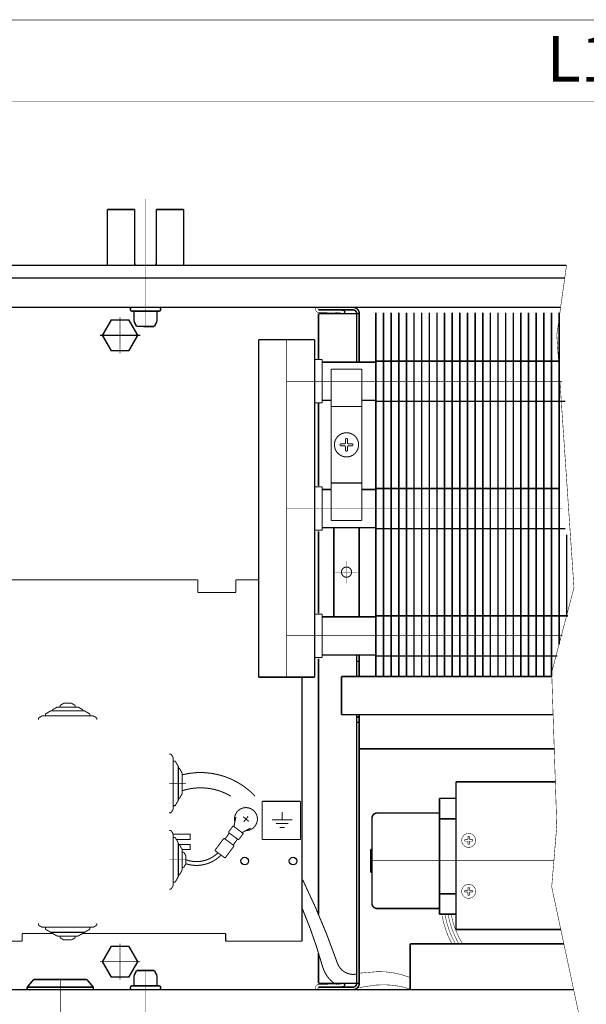
# Model space of a CAD drawing. Units: millimetres. Extents: x -37 to 12060, y 93 to 11112.
# Drawn here: x 3071 to 3182, y 1719 to 1913 of the extents above; entities that cross this region are included whole.
import ezdxf

# ---------------------------------------------------------------- set-up
doc = ezdxf.new("R2010")
doc.units = ezdxf.units.MM
for name, pattern in [('CENTER2', [28.575000000000003, 19.05, -3.175, 3.175, -3.175]), ('gost6', [12, 8, -1.5, 1, -1.5]), ('K5LT32768', [0]), ('K5LT_BASIC', [0])]:
    doc.linetypes.add(name, pattern=pattern)
for name, color, linetype in [('LAYER0VIEW1', 7, 'Continuous'), ('LAYER0VIEW4', 7, 'Continuous'), ('Контроллер', 7, 'Continuous'), ('Контур', 7, 'Continuous'), ('Коро', 7, 'Continuous'), ('Корпус', 7, 'Continuous'), ('КР', 7, 'Continuous'), ('Размеры', 1, 'Continuous'), ('Слой1', 1, 'Continuous')]:
    doc.layers.add(name, color=color, linetype=linetype)
doc.layers.add('Осевая', color=1, linetype='CENTER2', lineweight=13)
doc.styles.add('style1', font='times.ttf', dxfattribs={"oblique": 15.00000000195859})

msp = doc.modelspace()

# ---------------------------------------------------------------- linework, layer by layer
at = {"color": 7, "linetype": 'Continuous', "lineweight": 15, "const_width": 0.3, "flags": 128}
for points in [[(3140.622384551709, 1855.072592050313), (3140.622384551709, 1783.593431453228)], [(3142.122384551709, 1855.072592050313), (3142.122384551709, 1783.593431453228)], [(3143.622384551709, 1855.072592050313), (3143.622384551709, 1783.593431453228)], [(3145.122399671982, 1855.072592050313), (3145.122384551709, 1783.593431453228)], [(3146.622399616878, 1855.072597639643), (3146.622384551709, 1783.593431453228)], [(3148.122399616878, 1855.072597153452), (3148.122384551709, 1783.593430967036)], [(3149.622399616878, 1855.072596667261), (3149.622384551708, 1783.593430480845)], [(3151.122399671982, 1855.072592050313), (3151.122384551709, 1783.593431453228)], [(3152.622399616878, 1855.072597639643), (3152.622384551709, 1783.593431453228)], [(3154.122399616878, 1855.072597153452), (3154.122384551709, 1783.593430967036)], [(3155.622399616878, 1855.072596667261), (3155.622384551709, 1783.593430480845)], [(3157.122399671983, 1855.072592050313), (3157.122384551709, 1783.593431453228)], [(3158.622399616879, 1855.072597639643), (3158.622384551709, 1783.593431453228)], [(3160.122399616879, 1855.072597153452), (3160.122384551709, 1783.593430967036)], [(3161.622399616878, 1855.072596667261), (3161.622384551709, 1783.593430480845)], [(3163.122399671981, 1855.07258621602), (3163.122384551707, 1783.593425618935)], [(3164.622399616877, 1855.072591805351), (3164.622384551707, 1783.593425618935)], [(3166.122399616877, 1855.07259131916), (3166.122384551707, 1783.593425132744)], [(3167.622399616877, 1855.072590832968), (3167.622384551707, 1783.593424646553)], [(3169.122399671983, 1855.072592050313), (3169.122384551709, 1783.593431453228)], [(3170.622399616879, 1855.072597639643), (3170.622384551709, 1783.593431453228)], [(3172.122399616879, 1855.072597153452), (3172.122384551709, 1783.593430967036)], [(3173.622399616879, 1855.072596667261), (3173.622384551709, 1783.593430480845)], [(3175.12239967198, 1855.072582326492), (3175.122384551707, 1783.593421729407)], [(3176.622399616876, 1855.072587915822), (3176.622386604235, 1789.925896162167)], [(3128.593631753256, 1849.713267361665), (3128.593631753256, 1783.431256733943)], [(3178.122393570736, 1811.418993790524), (3178.122388451764, 1795.625903182776)], [(3136.856977689317, 1787.82384415882), (3136.856977689317, 1783.593431453228)]]:
    msp.add_lwpolyline(points, dxfattribs=at)
at = {"color": 7, "linetype": 'Continuous', "lineweight": 15, "const_width": 0.3, "elevation": -0.03518573788633707, "flags": 128}
msp.add_lwpolyline([(3117.593631753256, 1849.7517764652), (3117.593631753256, 1783.431256733943)], dxfattribs=at)
at = {"const_width": 0.2}
for points in [[(3130.093631753247, 1845.822262047805), (3128.593631753256, 1845.822262047805)], [(3128.593625668276, 1836.82225888176), (3128.593622465661, 1834.322258881763)], [(3130.093626308798, 1837.322256960191), (3128.593631753256, 1837.322258881753)], [(3130.094798327473, 1820.822409163436), (3128.594798327482, 1820.822409163436)], [(3130.094792883024, 1812.322404075822), (3128.594798327482, 1812.322405997384)]]:
    msp.add_lwpolyline(points, dxfattribs=at)
at = {"color": 7, "linetype": 'Continuous', "lineweight": 15, "const_width": 0.3, "elevation": -0.06599057727929239}
for points in [[(3140.622384551709, 1845.522548247552), (3176.73764245226, 1845.522548247554)], [(3177.820383569011, 1837.622548247554), (3140.622384551709, 1837.622548247552)], [(3140.622384551709, 1820.522548247552), (3176.73764245226, 1820.522548247554)], [(3177.820383569011, 1812.622548247554), (3140.622384551709, 1812.622548247552)], [(3140.622384551709, 1795.522548247552), (3178.358347679336, 1795.522548247554)], [(3176.279400310916, 1787.622548247554), (3140.622384551709, 1787.622548247552)]]:
    msp.add_lwpolyline(points, dxfattribs=at)
at = {"const_width": 0.2}
for points, elevation in [([(3130.093631753251, 1812.322268903148), (3130.093663567466, 1820.822268903024)], -0.04334441292159585), ([(3130.0936371977, 1795.822272434878), (3128.59363719771, 1795.822272434878)], -0.04787203961164099), ([(3130.093631753251, 1787.322267347264), (3128.59363719771, 1787.322269268826)], -0.04787203961164099)]:
    msp.add_lwpolyline(points, dxfattribs=dict(at, elevation=elevation))
at = {"layer": 'LAYER0VIEW1', "color": 0, "linetype": 'K5LT_BASIC', "const_width": 0.3, "flags": 128}
for points in [[(3087.856977689317, 1875.303431453228), (3087.856977689317, 1864.343431453228)], [(3093.231977689318, 1875.303431453228), (3087.856977689317, 1875.303431453228)], [(3102.856977689317, 1875.303431453228), (3097.481977689318, 1875.303431453228)], [(3102.856977689317, 1864.343431453228), (3102.856977689317, 1875.303431453228)]]:
    msp.add_lwpolyline(points, dxfattribs=at)
at = {"layer": 'LAYER0VIEW1', "color": 0, "linetype": 'K5LT_BASIC', "const_width": 0.3, "elevation": 2.00701487040206, "flags": 128}
for points in [[(3093.231977689317, 1864.928431453227), (3093.231977689317, 1875.303431453228)], [(3097.481977689317, 1864.928431453227), (3097.481977689317, 1875.303431453228)]]:
    msp.add_lwpolyline(points, dxfattribs=at)
for points in [[(3093.231977689317, 1864.928431453227, 0.06983711297726038), (3093.314087579693, 1864.343431453228)], [(3097.399867798942, 1864.343431453228, 0.06983711297726071), (3097.481977689317, 1864.928431453227)]]:
    msp.add_lwpolyline(points, format="xyb", dxfattribs=at)
at = {"layer": 'LAYER0VIEW1', "const_width": 0.2}
for points in [[(3074.307107692845, 1735.101692172414), (3074.307107692845, 1734.768358839081)], [(3075.022805220436, 1734.350868614653), (3074.307107692845, 1734.768358839081)], [(3075.022805220436, 1734.350868614653), (3085.091410165253, 1734.350868614652)], [(3075.682107692845, 1734.351692172414), (3075.682107692845, 1733.966275505747)], [(3084.432107692845, 1734.351692172414), (3084.432107692845, 1733.966275505747)], [(3085.091410165253, 1734.350868614652), (3085.807107692845, 1734.768358839081)], [(3085.807107692845, 1735.101692172414), (3085.807107692845, 1734.768358839081)], [(3076.735679121417, 1733.351692172414), (3075.682107692845, 1733.966275505747)], [(3076.735679121417, 1733.351692172414), (3083.378536264273, 1733.351692172414)], [(3077.057107692845, 1733.351692172414), (3077.057107692845, 1733.164192172414)], [(3078.02139340713, 1732.601692172414), (3077.057107692845, 1733.164192172414)], [(3078.02139340713, 1732.601692172414), (3082.092821978559, 1732.601692172414)], [(3078.557107692845, 1732.601692172414), (3078.557107692845, 1732.289192172414)], [(3081.557107692845, 1732.601692172414), (3081.557107692845, 1732.289192172414)], [(3082.092821978559, 1732.601692172414), (3083.057107692845, 1733.164192172414)], [(3083.057107692845, 1733.351692172414), (3083.057107692845, 1733.164192172414)], [(3083.378536264273, 1733.351692172414), (3084.432107692845, 1733.966275505747)], [(3079.307107692845, 1731.851692172414), (3078.557107692845, 1732.289192172414)], [(3079.307107692845, 1731.851692172414), (3080.807107692845, 1731.851692172414)], [(3080.807107692845, 1731.851692172414), (3081.557107692845, 1732.289192172414)]]:
    msp.add_lwpolyline(points, dxfattribs=at)
at = {"layer": 'LAYER0VIEW4', "color": 7, "linetype": 'K5LT32768', "lineweight": 20, "const_width": 0.2}
for points in [[(3118.301523083558, 1759.077629998997), (3118.301523083558, 1751.577629998997)], [(3125.801523083558, 1759.077629998997), (3118.301523083558, 1759.077629998997)], [(3124.028256815529, 1759.077629998997), (3124.115576734016, 1759.077629998997)], [(3125.801523083558, 1751.577629998997), (3125.801523083558, 1759.077629998997)], [(3122.198473240428, 1756.959957487423), (3122.198473240428, 1755.459957487423)], [(3120.198473240428, 1755.459957487423), (3124.198473240428, 1755.459957487423)], [(3121.013378062575, 1754.709957487423), (3123.448473240428, 1754.709957487423)], [(3121.698473240428, 1753.959957487423), (3122.698473240428, 1753.959957487423)], [(3118.301523083558, 1751.577629998997), (3125.801523083558, 1751.577629998997)]]:
    msp.add_lwpolyline(points, dxfattribs=at)
at = {"layer": 'Контроллер', "lineweight": 30, "const_width": 0.2}
for points in [[(3105.606977689317, 1802.60168698414), (3055.600250831355, 1802.60168698414)], [(3105.606977689317, 1800.10168698414), (3105.606977689317, 1802.60168698414)], [(3113.106977689317, 1800.10168698414), (3113.106977689317, 1802.60168698414)], [(3113.106977689317, 1800.10168698414), (3105.606977689317, 1800.10168698414)]]:
    msp.add_lwpolyline(points, dxfattribs=at)
at = {"layer": 'Контроллер', "lineweight": 30, "const_width": 0.3, "flags": 128}
msp.add_lwpolyline([(3073.393230571184, 1724.094059815407), (3083.820724807449, 1724.094059815407)], dxfattribs=at)
at = {"layer": 'Контур', "flags": 128}
for points, const_width in [([(2782.106977689317, 1912.527750031939), (3313.106977689317, 1912.527750031939)], 0.1), ([(3047.606977689317, 1896.459944018801), (3304.856977689317, 1896.459944018801)], 0.1), ([(3178.078143711346, 1864.343431453228), (3176.170667673548, 1850.659364225559), (3179.545667673548, 1801.034364225559), (3175.170667673548, 1784.409364225559), (3176.170667673548, 1754.284364225559), (3175.170667673548, 1742.284364225559), (3181.263307101839, 1713.761565311503)], 0.1), ([(3136.106977689317, 1855.593431453228), (3129.366674191782, 1855.593431453228)], 0.3), ([(3137.356977689317, 1854.843431453228), (3129.366674190554, 1854.843431453228)], 0.3), ([(3129.366674190554, 1845.822262047805), (3129.366674190554, 1854.843431453228)], 0.3), ([(3134.518907478744, 1855.350611906594), (3134.436651838264, 1854.857424305767)], 0.3), ([(3136.860291897337, 1845.32288344631), (3136.856977689317, 1854.843431453228)], 0.3), ([(3136.989536882619, 1856.093431453228), (3143.739536882619, 1856.093431453228)], 0.3), ([(3137.356977689317, 1854.843431453228), (3137.356977689317, 1845.322817601508)], 0.3), ([(3137.606977689317, 1856.093431453228), (3144.356977689317, 1856.093431453228)], 0.3), ([(3128.593633001099, 1849.7517764652), (3117.593631753256, 1849.7517764652)], 0.3), ([(3129.366674190554, 1821.030679655573), (3129.366674190554, 1837.32225789145)], 0.3), ([(3129.366674190841, 1796.030679655573), (3129.36667419066, 1812.112505271927)], 0.3), ([(3132.356977689317, 1812.82384415882), (3132.356977689317, 1795.32384415882)], 0.3), ([(3137.356977689317, 1812.82384415882), (3137.356977689317, 1795.32384415882)], 0.3), ([(3129.366674191593, 1736.832734253676), (3129.366674190956, 1787.112505271926)], 0.3), ([(3136.856977689317, 1783.593431453228), (3136.856977689317, 1787.82384415882)], 0.3), ([(3137.356977689317, 1786.570878978033), (3136.856977689317, 1786.570899806636)], 0.3), ([(3137.356977689317, 1787.82384415882), (3137.356977689317, 1783.593431453228)], 0.3), ([(3128.593633001099, 1783.469765837478), (3117.593631753256, 1783.469765837478)], 0.3), ([(3133.856977689317, 1783.593431453228), (3133.856977689317, 1776.093431453228)], 0.3), ([(3136.856977689317, 1723.343431453228), (3136.856977689317, 1776.093431453228)], 0.3), ([(3137.356977689317, 1776.093431453228), (3137.356977689317, 1723.343431453228)], 0.3), ([(3175.768316739114, 1769.393431453228), (3137.356977689317, 1769.393431453228)], 0.3), ([(3175.827372425159, 1762.909657341352), (3156.356977689317, 1762.909657341352)], 0.3), ([(3156.356977689317, 1733.909657341352), (3156.356977689317, 1762.909657341352)], 0.3), ([(3153.106977689317, 1759.659657341352), (3153.106977689317, 1736.909657341352)], 0.3), ([(3156.356977689317, 1759.659657341352), (3153.106977689317, 1759.659657341352)], 0.3), ([(3139.856977689317, 1755.784657341352), (3139.856977689317, 1739.034657341352)], 0.3), ([(3140.856977689317, 1756.784657341352), (3153.106977689317, 1756.784657341352)], 0.3), ([(3156.356977689317, 1755.659657341352), (3153.106977689317, 1755.659657341352)], 0.3), ([(3139.606977689317, 1749.659657341352), (3139.606977689317, 1745.159657341352)], 0.3), ([(3139.606977689317, 1749.659657341352), (3139.856977689317, 1749.659657341352)], 0.3), ([(3139.606977689317, 1745.159657341352), (3139.856977689317, 1745.159657341352)], 0.3), ([(3153.106977689317, 1740.909657341352), (3156.356977689317, 1740.909657341352)], 0.3), ([(3140.856977689317, 1738.034657341352), (3153.106977689317, 1738.034657341352)], 0.3), ([(3153.106977689317, 1736.909657341352), (3156.356977689317, 1736.909657341352)], 0.3), ([(3176.959554855232, 1733.909657341352), (3156.356977689317, 1733.909657341352)], 0.3), ([(3147.365766737472, 1731.109048858213), (3147.367207840746, 1722.093490816176)], 0.3), ([(3129.366674191782, 1723.343431453228), (3129.366674191699, 1729.258990485095)], 0.3), ([(3137.356977689317, 1723.343431453228), (3129.366674191782, 1723.343431453228)], 0.3), ([(3137.356977689317, 1723.343431453228), (3129.366674190554, 1723.343431453228)], 0.3), ([(3134.518907478744, 1722.836250999862), (3134.436651838264, 1723.329438600688)], 0.3), ([(3136.106977689317, 1722.593431453228), (3129.366674191782, 1722.593431453228)], 0.3)]:
    msp.add_lwpolyline(points, dxfattribs=dict(at, const_width=const_width))
at = {"layer": 'Контур', "color": 1, "linetype": 'Continuous', "lineweight": 25, "const_width": 0.3, "elevation": -0.2499999999999997, "flags": 128}
msp.add_lwpolyline([(3092.769556635709, 1892.464530550314), (3092.769556635709, 1892.464530550314)], dxfattribs=at)
at = {"layer": 'Контур', "linetype": 'gost6', "flags": 128}
for points, const_width in [([(3095.356977689317, 1852.111454651529), (3095.356977689317, 1877.378805644182)], 0.1), ([(3090.356977689317, 1854.101996604871), (3090.356977689317, 1847.084866301585)], 0.1), ([(3094.318178864746, 1850.593431453228), (3086.395776513888, 1850.593431453228)], 0.2), ([(3123.093632377178, 1849.7517764652), (3123.093632377178, 1783.469765837478)], 0.1), ([(3123.093632377178, 1841.572031393104), (3177.278737716527, 1841.574556874936)], 0.1), ([(3123.093632377178, 1816.572031393104), (3177.278737716527, 1816.574556874936)], 0.1), ([(3134.856977689314, 1806.281114169142), (3134.856977689314, 1801.906114169133)], 0.1), ([(3132.669477689313, 1804.093614169137), (3137.044477689316, 1804.093614169137)], 0.1), ([(3123.093632377178, 1791.596473728086), (3177.319446557171, 1791.598996141587)], 0.1), ([(3103.307107692845, 1762.601692172414), (3100.057107692845, 1762.601692172414)], 0.1), ([(3103.307107692845, 1747.601692172416), (3100.057107692845, 1747.601692172416)], 0.1), ([(3139.606977689317, 1747.409657341352), (3175.597775433198, 1747.409657341352)], 0.1), ([(3090.356977689317, 1724.084866301585), (3090.356977689317, 1731.10199660487)], 0.1), ([(3094.318178864746, 1727.593431453228), (3086.395776513888, 1727.593431453228)], 0.1), ([(3095.356977689317, 1726.075408254926), (3095.356977689317, 1700.808057262273)], 0.1), ([(3078.606977689316, 1712.593431453228), (3078.606977689316, 1724.343431453228)], 0.1)]:
    msp.add_lwpolyline(points, dxfattribs=dict(at, const_width=const_width))
at = {"layer": 'Контур', "flags": 128}
for points, const_width in [([(3134.436651838264, 1854.857424305767), (3133.03820281378, 1855.09066277323, 0.05339366179314867), (3132.931901694576, 1855.096896652671), (3129.574708751415, 1855.029872907374, -0.3490577208258447), (3128.793365695178, 1855.557613924532), (3128.745938202735, 1855.811959195794, 0.3279290804606449), (3128.464449536891, 1856.101301173274, 0.355183978405445)], 0.1), ([(3134.518907478744, 1855.350611906594), (3133.12045845426, 1855.583850374057, 0.05132684260091374), (3132.916092887931, 1855.596680674759), (3129.546509061287, 1855.529409555113, -0.3396496376857631), (3129.276755032288, 1855.689632535043), (3129.23556513328, 1855.892257853038, 0.06559689676300834), (3129.177051848952, 1856.101220047999, 0.06559689676300834)], 0.1), ([(3136.106977689317, 1856.093431453228, -0.414213562373095), (3137.356977689317, 1854.843431453228)], 0.3), ([(3136.106977689317, 1855.593431453228, -0.414213562373095), (3136.856977689317, 1854.843431453228)], 0.3), ([(3140.856977689317, 1756.784657341352, 0.414213562373095), (3139.856977689317, 1755.784657341352)], 0.3), ([(3139.856977689317, 1739.034657341352, 0.414213562373095), (3140.856977689317, 1738.034657341352)], 0.3), ([(3153.632142484799, 1736.635474071402, 0.07996166207956147), (3155.548027080637, 1731.107194096718, 0.07996166207956147)], 0.1), ([(3154.223080105708, 1736.739362127473, 0.08454445961237009), (3156.232640516353, 1731.107038907983, 0.08454445961237009)], 0.1), ([(3154.814017726617, 1736.843250183545, 0.08950327620064273), (3156.924578038371, 1731.106882059017, 0.08950327620064273)], 0.1), ([(3155.404955347526, 1736.947138239616, 0.09488991306336676), (3157.624915053485, 1731.106723306047, 0.09488991306336676)], 0.1), ([(3147.366827433726, 1724.473321347947, 0.09402974653281414), (3141.094505908834, 1725.646982990105), (3137.356977689317, 1725.328342619871)], 0.1), ([(3134.436651838264, 1723.329438600688), (3133.03820281378, 1723.096200133225, -0.05339366179314867), (3132.931901694576, 1723.089966253784), (3129.574708751415, 1723.156989999082, 0.3490577208258447), (3128.793365695178, 1722.629248981924), (3128.745938202735, 1722.374903710662, -0.3279290804606449), (3128.464449536891, 1722.085561733182, -0.355183978405445)], 0.1), ([(3134.518907478744, 1722.836250999862), (3133.12045845426, 1722.603012532399, -0.05132684260091374), (3132.916092887931, 1722.590182231697), (3129.546509061287, 1722.657453351342, 0.3396496376857631), (3129.276755032288, 1722.497230371412), (3129.23556513328, 1722.294605053418, -0.06559689676300834), (3129.177051848952, 1722.085642858457, -0.06559689676300834)], 0.1), ([(3136.106977689317, 1722.093431453228, 0.414213562373095), (3137.356977689317, 1723.343431453228)], 0.3), ([(3136.106977689317, 1722.593431453228, 0.414213562373095), (3136.856977689317, 1723.343431453228)], 0.3), ([(3147.277901755605, 1722.243602982849, 0.09931068427699208), (3140.589350866185, 1722.991651195896), (3136.9908611658, 1722.459547976745)], 0.1)]:
    msp.add_lwpolyline(points, format="xyb", dxfattribs=dict(at, const_width=const_width))
at = {"layer": 'Контур', "color": 0, "linetype": 'Continuous', "lineweight": 25, "const_width": 0.3, "flags": 128}
for points in [[(3088.624926881748, 1847.593431453224), (3086.89287607418, 1850.593431453223), (3088.624926881748, 1853.593431453223), (3092.089028496886, 1853.593431453223), (3093.821079304455, 1850.593431453223), (3092.089028496886, 1847.593431453224)], [(3088.624926881748, 1730.593431453232), (3086.89287607418, 1727.593431453233), (3088.624926881748, 1724.593431453233), (3092.089028496886, 1724.593431453233), (3093.821079304455, 1727.593431453233), (3092.089028496886, 1730.593431453232)]]:
    msp.add_lwpolyline(points, close=True, dxfattribs=at)
at = {"layer": 'Контур', "const_width": 0.3, "flags": 128}
for points, elevation in [([(3140.622384551709, 1845.322384711996), (3130.093626308798, 1845.323780491821)], -0.0833942677684994), ([(3130.093626308798, 1837.823976878267), (3131.856977689315, 1837.823976878267)], -0.04005011929215634), ([(3137.856977689316, 1837.82384415882), (3140.622384551709, 1837.82384415882)], -0.0833942677684994), ([(3131.856977689316, 1820.323546727286), (3130.093661701699, 1820.32378048713)], -0.0833942677684994), ([(3140.622384551709, 1820.322384711996), (3137.856977689316, 1820.322751317347)], -0.0833942677684994), ([(3130.093633630572, 1812.82384415882), (3140.622384551709, 1812.82384415882)], -0.0833942677684994), ([(3130.09363175325, 1795.32384415882), (3140.622384551709, 1795.32384415882)], -0.0833942677684994), ([(3140.622384551709, 1787.82384415882), (3130.093631753253, 1787.82384415882)], -0.08339426776849937)]:
    msp.add_lwpolyline(points, dxfattribs=dict(at, elevation=elevation))
at = {"layer": 'Контур', "const_width": 0.2}
for points in [[(3130.093626308798, 1837.322256960191), (3130.093626308798, 1845.822262047805)], [(3131.856977689316, 1814.21861416913), (3131.856977689316, 1843.96861416913)], [(3131.856977689316, 1843.96861416913), (3137.856977689316, 1843.96861416913)], [(3137.856977689316, 1814.21861416913), (3137.856977689316, 1843.96861416913)], [(3131.856977689316, 1836.59361416913), (3137.856977689316, 1836.59361416913)], [(3131.856977689315, 1821.59361416913), (3137.856977689315, 1821.593614169129)], [(3131.856977689316, 1814.21861416913), (3137.856977689316, 1814.21861416913)], [(3103.296138720595, 1761.375938139343), (3102.557107692847, 1761.146777668853)], [(3056.310425650767, 1731.60168698414), (3071.106977682253, 1731.60168698414)]]:
    msp.add_lwpolyline(points, dxfattribs=at)
for points in [[(3134.881104013404, 1826.718736715348, 0.9949335426842709), (3134.856977689316, 1831.46861416913, 0.9999999999999999), (3134.856977689316, 1826.71861416913)], [(3134.856977689314, 1803.093614169133, 89.01777726335311), (3134.81205985283, 1803.094623484509)]]:
    msp.add_lwpolyline(points, format="xyb", dxfattribs=at)
msp.add_lwpolyline([(3134.671977689317, 1828.673210903059), (3134.59711594723, 1828.833752427044), (3134.436574423245, 1828.90861416913), (3133.646027649059, 1828.90861416913, -0.07594572833703965), (3133.646027649059, 1829.27861416913), (3134.436574423245, 1829.27861416913), (3134.59711594723, 1829.353475911216), (3134.671977689317, 1829.514017435201), (3134.671977689317, 1830.304564209388, -0.0759457283370397), (3135.041977689317, 1830.304564209388), (3135.041977689317, 1829.514017435201), (3135.116839431403, 1829.353475911216), (3135.277380955387, 1829.27861416913), (3136.067927729574, 1829.27861416913, -0.07594572833703987), (3136.067927729574, 1828.90861416913), (3135.277380955387, 1828.90861416913), (3135.116839431403, 1828.833752427044), (3135.041977689317, 1828.673210903059), (3135.041977689317, 1827.882664128873, -0.07594572833703965), (3134.671977689317, 1827.882664128873)], format="xyb", close=True, dxfattribs=at)
at = {"layer": 'Контур', "color": 0, "linetype": 'Continuous', "lineweight": 25, "const_width": 0.2}
for points in [[(3113.106977689317, 1802.60168698414), (3117.593631753256, 1802.60168698414)], [(3126.106977689317, 1783.469765837478), (3126.106977689317, 1731.601686984141)], [(3071.106977682253, 1733.10168698414), (3077.164259444171, 1733.10168698414)], [(3071.106977682253, 1733.10168698414), (3071.106977682253, 1731.60168698414)], [(3082.949955941519, 1733.10168698414), (3111.106706143336, 1733.10168698414)], [(3111.106220781816, 1731.60168698414), (3111.106706143335, 1733.10168698414)], [(3111.106220781816, 1731.60168698414), (3126.106977689317, 1731.601686984141)]]:
    msp.add_lwpolyline(points, dxfattribs=at)
at = {"layer": 'Контур', "const_width": 0.2, "elevation": -0.04787203961164099}
msp.add_lwpolyline([(3130.09363175325, 1795.814496246576), (3130.093631753254, 1787.330043535565)], dxfattribs=at)
at = {"layer": 'Контур', "color": 7, "linetype": 'K5LT32768', "lineweight": 20, "const_width": 0.2}
msp.add_lwpolyline([(3115.094245309373, 1753.343431059646, 2.910322671467963), (3112.91249506755, 1755.043462076607)], format="xyb", dxfattribs=at)
at = {"layer": 'Контур', "linetype": 'Continuous', "lineweight": 20, "const_width": 0.2}
for points in [[(3113.10570736123, 1755.99655161057), (3112.73436547982, 1754.164773445969)], [(3114.546490612418, 1756.040605289576), (3115.642000006383, 1755.146256829673)], [(3114.647071079449, 1755.045676362644), (3115.541419539354, 1756.141185756608)], [(3111.7494010459, 1753.155604691), (3112.558173632099, 1754.245316961822)], [(3114.565675028212, 1752.755371276701), (3112.558173632099, 1754.245316961822)], [(3116.000478910357, 1753.831015369491), (3114.356172792545, 1752.937452372958)], [(3110.970988949567, 1751.687320717972), (3111.830955530703, 1752.846010010799)], [(3113.477106675513, 1751.624254549001), (3111.790805502778, 1752.875808924501)], [(3113.756902442012, 1751.665659005881), (3114.565675028212, 1752.755371276701)], [(3108.982303987812, 1749.427313611151), (3110.651043155146, 1751.675715174797)], [(3112.617140094379, 1750.465565256177), (3110.930838921643, 1751.717119631677)], [(3110.989805383925, 1747.937367926033), (3112.658544551259, 1750.185769489677)], [(3112.576990066457, 1750.495364169878), (3113.436956647592, 1751.654053462702)], [(3110.989805383925, 1747.937367926033), (3108.982303987812, 1749.427313611151)]]:
    msp.add_lwpolyline(points, dxfattribs=at)
at = {"layer": 'Контур', "lineweight": 30, "const_width": 0.2}
for points in [[(3101.411277448125, 1751.601686877653), (3104.106978305946, 1751.601686953715), (3104.10697827773, 1752.601686953715), (3100.807107692846, 1752.601686860605)], [(3102.557107692846, 1749.601686909984), (3104.106978362378, 1749.601686953715), (3104.106978334162, 1750.601686953715), (3101.807107692846, 1750.601686888822)]]:
    msp.add_lwpolyline(points, dxfattribs=at)
at = {"layer": 'Контур', "linetype": 'Continuous', "lineweight": 20, "const_width": 0.2}
for points in [[(3110.930838921643, 1751.717119631676, 0.4142135623735548), (3110.651043155145, 1751.675715174797)], [(3111.749401045901, 1753.155604691, 0.4142135623726353), (3111.79080550278, 1752.875808924501)], [(3112.658544551258, 1750.185769489678, 0.4142135623726353), (3112.617140094379, 1750.465565256176)], [(3113.477106675514, 1751.624254549002, 0.4142135623735547), (3113.756902442012, 1751.665659005881)]]:
    msp.add_lwpolyline(points, format="xyb", dxfattribs=at)
at = {"layer": 'Контур', "const_width": 0.1, "flags": 128}
for points in [[(3158.856977689317, 1750.034657341352, 0.9999999999999999), (3158.856977689317, 1752.784657341352, 0.9999999999999999)], [(3158.68550429488, 1751.58113073579), (3158.614813893573, 1751.549657341352), (3158.069322942617, 1751.549657341352, 0.08818038070991219), (3158.069322942617, 1751.269657341352), (3158.614813893573, 1751.269657341352), (3158.68550429488, 1751.238183946914), (3158.716977689317, 1751.167493545607), (3158.716977689317, 1750.622002594652, 0.08818038070991464), (3158.996977689317, 1750.622002594652), (3158.996977689317, 1751.167493545607), (3159.028451083755, 1751.238183946914), (3159.099141485061, 1751.269657341352), (3159.644632436018, 1751.269657341352, 0.08818038070991197), (3159.644632436018, 1751.549657341352), (3159.099141485061, 1751.549657341352), (3159.028451083755, 1751.58113073579), (3158.996977689317, 1751.651821137096), (3158.996977689317, 1752.197312088053, 0.0881803807099147), (3158.716977689317, 1752.197312088053), (3158.716977689317, 1751.651821137096)], [(3158.856977689317, 1740.034657341352, 0.9999999999999999), (3158.856977689317, 1742.784657341352, 0.9999999999999999)], [(3158.68550429488, 1741.58113073579), (3158.614813893573, 1741.549657341352), (3158.069322942617, 1741.549657341352, 0.08818038070991219), (3158.069322942617, 1741.269657341352), (3158.614813893573, 1741.269657341352), (3158.68550429488, 1741.238183946914), (3158.716977689317, 1741.167493545607), (3158.716977689317, 1740.622002594652, 0.08818038070991464), (3158.996977689317, 1740.622002594652), (3158.996977689317, 1741.167493545607), (3159.028451083755, 1741.238183946914), (3159.099141485061, 1741.269657341352), (3159.644632436018, 1741.269657341352, 0.08818038070991197), (3159.644632436018, 1741.549657341352), (3159.099141485061, 1741.549657341352), (3159.028451083755, 1741.58113073579), (3158.996977689317, 1741.651821137096), (3158.996977689317, 1742.197312088053, 0.0881803807099147), (3158.716977689317, 1742.197312088053), (3158.716977689317, 1741.651821137096)]]:
    msp.add_lwpolyline(points, format="xyb", close=True, dxfattribs=at)
at = {"layer": 'Контур', "linetype": 'Continuous', "lineweight": 20, "const_width": 0.2, "elevation": -0.1530607906885013}
for points in [[(3103.286496638264, 1746.81635893599, 0.2832801894680659), (3110.205457743084, 1748.519502207667)], [(3103.307107692846, 1747.601692172419, 0.2884532889056725), (3109.596615060269, 1748.971378619775)]]:
    msp.add_lwpolyline(points, format="xyb", dxfattribs=at)
at = {"layer": 'Контур', "color": 0, "linetype": 'Continuous', "lineweight": 25, "const_width": 0.2}
for points in [[(3133.05995674754, 1727.309807867224, 0.02964214341721506), (3126.254023689688, 1743.633370959088)], [(3130.125475364129, 1726.686254332697, 0.03228641507544919), (3126.106977689315, 1738.15146035976)], [(3130.125475364128, 1726.686254332699, 0.1738417422333874), (3132.582128087668, 1723.222141746033)], [(3133.059956747537, 1727.309807867232, 0.3748797867160454), (3136.856977689317, 1725.15603277509)]]:
    msp.add_lwpolyline(points, format="xyb", dxfattribs=at)
at = {"layer": 'Контур', "color": 0, "linetype": 'Continuous', "lineweight": 25, "const_width": 0.3, "flags": 128}
for points in [[(3147.365766737472, 1731.109048858213), (3177.559243457395, 1731.102204576114)], [(3047.606977689317, 1722.093502702143), (3179.483559094543, 1722.093486989663)]]:
    msp.add_lwpolyline(points, dxfattribs=at)
at = {"layer": 'Коро', "const_width": 0.2}
msp.add_lwpolyline([(3100.807107692848, 1767.041059833605, 0.03512958758820741), (3100.89039174089, 1766.976692172413)], format="xyb", dxfattribs=at)
at = {"layer": 'Корпус', "linetype": 'Continuous', "const_width": 0.3, "flags": 128}
for points in [[(3047.606977689317, 1864.343431453228), (3178.078143711346, 1864.343431453228)], [(3047.606977689317, 1861.843431453228), (3177.729658862861, 1861.843431453228)], [(3045.106977689317, 1856.093431453228), (3176.928143711345, 1856.093431453228)], [(3175.203142609761, 1783.593431453228), (3133.856977689317, 1783.593431453228)], [(3175.501650072447, 1776.093431453228), (3133.856977689317, 1776.093431453228)], [(3136.856977689317, 1775.593431453228), (3137.356977689317, 1775.593431453228)], [(3136.856977689317, 1774.593431453228), (3137.356977689317, 1774.593431453228)]]:
    msp.add_lwpolyline(points, dxfattribs=at)
at = {"layer": 'Корпус', "linetype": 'Continuous', "const_width": 0.3, "elevation": 0.4999999999999993, "flags": 128}
for points in [[(3092.735944049114, 1856.093431453229, 0.9894230405424158), (3092.735944049114, 1855.343431453229)], [(3093.106977689317, 1855.093431453229, 0.414213562373095), (3092.856977689317, 1855.343431453229)], [(3097.856977689317, 1855.343431453229, 0.414213562373095), (3097.606977689317, 1855.093431453229)], [(3097.978011329521, 1855.343431453229, 0.9894230405424158), (3097.978011329521, 1856.093431453229)], [(3092.735944049114, 1722.093431453227, -0.9894230405424158), (3092.735944049114, 1722.843431453227)], [(3093.106977689317, 1723.093431453227, -0.414213562373095), (3092.856977689317, 1722.843431453227)], [(3097.856977689317, 1722.843431453227, -0.414213562373095), (3097.606977689317, 1723.093431453227)], [(3097.978011329521, 1722.843431453227, -0.9894230405424158), (3097.978011329521, 1722.093431453227)]]:
    msp.add_lwpolyline(points, format="xyb", dxfattribs=at)
for points in [[(3097.978011329521, 1855.343431453229), (3092.735944049111, 1855.343431453229)], [(3093.106977689317, 1855.093431453229), (3093.106977689317, 1853.327168128656)], [(3097.606977689317, 1855.093431453229), (3097.606977689317, 1853.327168128656)], [(3093.106977689317, 1853.327168128656), (3093.600211185166, 1852.343431453229)], [(3097.113744193468, 1852.343431453229), (3093.59825543898, 1852.347332119479)], [(3097.606977689317, 1853.327168128656), (3097.113744193468, 1852.343431453229)], [(3093.106977689317, 1724.859694777799), (3093.600211185166, 1725.843431453227)], [(3093.106977689317, 1723.093431453227), (3093.106977689317, 1724.859694777799)], [(3097.113744193468, 1725.843431453227), (3093.59825543898, 1725.839530786977)], [(3097.606977689317, 1724.859694777799), (3097.113744193468, 1725.843431453227)], [(3097.606977689317, 1723.093431453227), (3097.606977689317, 1724.859694777799)], [(3097.978011329521, 1722.843431453227), (3092.735944049111, 1722.843431453227)]]:
    msp.add_lwpolyline(points, dxfattribs=at)
at = {"layer": 'Корпус', "linetype": 'Continuous'}
for centre in [(3114.856978699928, 1747.35168698414), (3124.360014577367, 1747.351686984141)]:
    msp.add_circle(centre, 0.75, dxfattribs=at)
at = {"layer": 'КР', "color": 0, "linetype": 'Continuous', "lineweight": 30, "const_width": 0.2}
for points in [[(3078.02139340713, 1777.601692172413), (3077.057107692845, 1777.039192172413)], [(3077.057107692845, 1776.851692172413), (3077.057107692845, 1777.039192172413)], [(3078.02139340713, 1777.601692172413), (3082.092821978559, 1777.601692172413)], [(3079.307107692845, 1778.351692172413), (3078.557107692845, 1777.914192172413)], [(3078.557107692845, 1777.601692172413), (3078.557107692845, 1777.914192172413)], [(3079.307107692845, 1778.351692172413), (3080.807107692845, 1778.351692172413)], [(3080.807107692845, 1778.351692172413), (3081.557107692845, 1777.914192172413)], [(3081.557107692845, 1777.601692172413), (3081.557107692845, 1777.914192172413)], [(3082.092821978559, 1777.601692172413), (3083.057107692845, 1777.039192172413)], [(3083.057107692845, 1776.851692172413), (3083.057107692845, 1777.039192172413)], [(3075.02139340713, 1775.851692172413), (3074.307107692845, 1775.435025505747)], [(3074.307107692845, 1775.101692172413), (3074.307107692845, 1775.435025505747)], [(3075.02139340713, 1775.851692172413), (3085.092821978559, 1775.851692172413)], [(3076.735679121417, 1776.851692172413), (3075.682107692845, 1776.23710883908)], [(3075.682107692845, 1775.851692172413), (3075.682107692845, 1776.23710883908)], [(3076.735679121417, 1776.851692172413), (3083.378536264273, 1776.851692172413)], [(3083.378536264273, 1776.851692172413), (3084.432107692845, 1776.23710883908)], [(3084.432107692845, 1775.851692172413), (3084.432107692845, 1776.23710883908)], [(3085.092821978559, 1775.851692172413), (3085.807107692845, 1775.435025505747)], [(3085.807107692845, 1775.101692172413), (3085.807107692845, 1775.435025505747)], [(3100.057107692845, 1768.351692172416), (3100.390441026178, 1768.351692172416)], [(3100.807107692845, 1767.63740645813), (3100.390441026178, 1768.351692172416)], [(3100.807107692847, 1757.565977886701), (3100.807107692845, 1767.63740645813)], [(3100.807107692845, 1766.976692172416), (3101.192524359512, 1766.976692172416)], [(3101.807107692846, 1765.923120743845), (3101.192524359512, 1766.976692172416)], [(3101.807107692847, 1759.280263600988), (3101.807107692846, 1765.923120743845)], [(3101.807107692846, 1765.601692172416), (3101.994607692846, 1765.601692172416)], [(3102.557107692846, 1764.637406458131), (3101.994607692846, 1765.601692172416)], [(3102.557107692847, 1760.565977886702), (3102.557107692846, 1764.63740645813)], [(3101.807107692847, 1759.601692172416), (3101.994607692847, 1759.601692172416)], [(3102.557107692847, 1760.565977886702), (3101.994607692847, 1759.601692172416)], [(3100.807107692847, 1757.565977886701), (3100.39044102618, 1756.851692172416)], [(3100.807107692847, 1758.226692172416), (3101.192524359513, 1758.226692172416)], [(3101.807107692847, 1759.280263600988), (3101.192524359514, 1758.226692172416)], [(3100.057107692847, 1756.851692172416), (3100.39044102618, 1756.851692172416)], [(3100.057107692845, 1753.351692172418), (3100.390441026178, 1753.351692172418)], [(3100.807107692846, 1752.637406458133), (3100.390441026179, 1753.351692172418)], [(3100.807107692848, 1742.565977886704), (3100.807107692846, 1752.637406458133)], [(3100.807107692846, 1751.976692172418), (3101.192524359512, 1751.976692172418)], [(3101.807107692846, 1750.923120743847), (3101.192524359512, 1751.976692172418)], [(3101.807107692847, 1744.28026360099), (3101.807107692846, 1750.923120743847)], [(3101.807107692846, 1750.601692172418), (3101.994607692846, 1750.601692172418)], [(3102.557107692846, 1749.637406458133), (3101.994607692846, 1750.601692172418)], [(3102.557107692847, 1745.565977886704), (3102.557107692846, 1749.637406458133)], [(3102.557107692846, 1749.101692172418), (3102.869607692846, 1749.101692172419)], [(3103.307107692846, 1748.351692172419), (3102.869607692846, 1749.101692172419)], [(3103.307107692847, 1746.851692172419), (3103.307107692846, 1748.351692172419)], [(3102.557107692847, 1746.101692172418), (3102.869607692847, 1746.101692172419)], [(3103.307107692847, 1746.851692172419), (3102.869607692847, 1746.101692172419)], [(3101.807107692847, 1744.28026360099), (3101.192524359514, 1743.226692172418)], [(3101.807107692847, 1744.601692172418), (3101.994607692847, 1744.601692172418)], [(3102.557107692847, 1745.565977886704), (3101.994607692847, 1744.601692172418)], [(3100.807107692848, 1742.565977886704), (3100.390441026181, 1741.851692172418)], [(3100.807107692848, 1743.226692172418), (3101.192524359514, 1743.226692172418)], [(3100.057107692848, 1741.851692172418), (3100.390441026181, 1741.851692172418)]]:
    msp.add_lwpolyline(points, dxfattribs=at)
at = {"layer": 'Осевая', "linetype": 'gost6', "const_width": 0.2}
msp.add_lwpolyline([(3077.557107692845, 1776.850836184692), (3082.557107692845, 1776.850836184692)], dxfattribs=at)
at = {"layer": 'Размеры', "color": 0, "const_width": 0.3, "flags": 128}
for points in [[(3072.106977689316, 1722.593431453228), (3073.393230571184, 1724.094059815407)], [(3085.106977689316, 1722.593431453228), (3083.820724807449, 1724.094059815407)], [(3085.106977689316, 1722.593431453228), (3072.106977689316, 1722.593431453228)], [(3072.106977689316, 1722.093431453228), (3072.106977689316, 1722.593431453228)], [(3085.106977689316, 1722.093431453228), (3085.106977689316, 1722.593431453228)]]:
    msp.add_lwpolyline(points, dxfattribs=at)
at = {"layer": 'Слой1', "color": 7, "linetype": 'Continuous', "lineweight": 30, "const_width": 0.2}
for points in [[(3116.872719954721, 1760.101697326517, 0.2730538704159289), (3102.557107692846, 1764.283485755466)], [(3112.127832859724, 1760.101697326534, 0.1986516499660007), (3103.296138720595, 1761.375938139343)], [(3114.684779101402, 1758.049158697798, 0.0005798600616800585), (3114.666232515589, 1758.068882875623)]]:
    msp.add_lwpolyline(points, format="xyb", dxfattribs=at)

# ---------------------------------------------------------------- texts
at = {"lineweight": 30, "insert": (3180.941268057217, 1904.90605538625), "char_height": 9, "attachment_point": 5, "style": 'style1'}
msp.add_mtext('\\A1;L1', dxfattribs=at)

doc.saveas('drawing.dxf')
